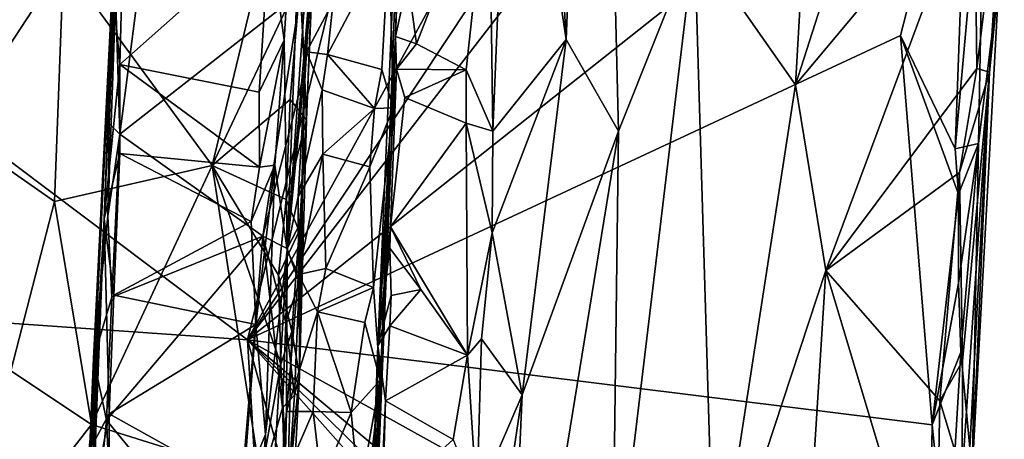
# Model space of a CAD drawing. Units: metres. Extents: x 24.78 to 30.5, y 1.35 to 7.15.
# Drawn here: x 29.6 to 30.39, y 3.88 to 4.22 of the extents above; entities that cross this region are included whole.
import ezdxf

# ---------------------------------------------------------------- set-up
doc = ezdxf.new("R2010")
doc.units = ezdxf.units.M

msp = doc.modelspace()

# ---------------------------------------------------------------- linework, layer by layer
at = {"layer": '1'}
for points in [[(29.11121, 4.46448, -1.62657), (30.15573, 5.48243, -1.64285), (29.78217, 3.95994, -1.62794)], [(29.78217, 3.95994, -1.62794), (30.15573, 5.48243, -1.64285), (30.3826, 5.05445, -1.63942)], [(29.78217, 3.95994, -1.62794), (30.3826, 5.05445, -1.63942), (30.34117, 4.802, -1.63756)], [(30.06529, 4.83277, -0.74527), (30.00678, 4.78145, -0.60541), (30.0401, 4.20275, -0.76619)], [(30.08242, 4.12867, -0.85593), (30.06529, 4.83277, -0.74527), (30.0401, 4.20275, -0.76619)], [(30.06529, 4.83277, -0.74527), (30.08242, 4.12867, -0.85593), (30.14407, 4.28282, -0.94223)], [(29.78217, 3.95994, -1.62794), (30.34117, 4.802, -1.63756), (30.37271, 4.72339, -1.63606)], [(29.99589, 4.49499, -0.60273), (30.0401, 4.20275, -0.76619), (30.00678, 4.78145, -0.60541)], [(29.78217, 3.95994, -1.62794), (30.37271, 4.72339, -1.63606), (30.36637, 4.42261, -1.63246)], [(30.24879, 4.56541, -1.05196), (30.22577, 4.16608, -1.04322), (30.38749, 4.67017, -1.17113)], [(30.38749, 4.67017, -1.17113), (30.22577, 4.16608, -1.04322), (30.3707, 4.33939, -1.16567)], [(29.91579, 4.61342, -0.42627), (29.87742, 3.59878, -0.21703), (29.88764, 3.95505, -0.49712)], [(29.87742, 3.59878, -0.21703), (29.91579, 4.61342, -0.42627), (29.89991, 4.14749, -0.10352)], [(29.88764, 3.95505, -0.49712), (29.90204, 4.20514, -0.52695), (29.91579, 4.61342, -0.42627)], [(29.89686, 4.28517, -0.07431), (29.89991, 4.14749, -0.10352), (29.91579, 4.61342, -0.42627)], [(29.91579, 4.61342, -0.42627), (29.90204, 4.20514, -0.52695), (29.90479, 4.31334, -0.54145)], [(29.83594, 4.60622, 0.26702), (29.80003, 4.29014, 0.30478), (29.81175, 4.20219, 0.28557)], [(29.81419, 4.03239, 0.11335), (29.83594, 4.60622, 0.26702), (29.81175, 4.20219, 0.28557)], [(29.83594, 4.60622, 0.26702), (29.81419, 4.03239, 0.11335), (29.83503, 4.32891, -0.01045)], [(30.24879, 4.56541, -1.05196), (30.14407, 4.28282, -0.94223), (30.22577, 4.16608, -1.04322)], [(29.97784, 4.35028, -0.5867), (29.98077, 4.12872, -0.59988), (29.99589, 4.49499, -0.60273)], [(29.99589, 4.49499, -0.60273), (29.98077, 4.12872, -0.59988), (30.0401, 4.20275, -0.76619)], [(29.16923, 4.00276, -1.6226), (29.11121, 4.46448, -1.62657), (29.78217, 3.95994, -1.62794)], [(29.68275, 4.44601, 1.32667), (29.65092, 3.79136, 1.7364), (29.66599, 4.05775, 0.32071)], [(29.65734, 3.94479, 2.0081), (29.65092, 3.79136, 1.7364), (29.68275, 4.44601, 1.32667)], [(29.65734, 3.94479, 2.0081), (29.68275, 4.44601, 1.32667), (29.66894, 4.05985, 2.15749)], [(29.66599, 4.05775, 0.32071), (29.67314, 4.24537, 0.32138), (29.68275, 4.44601, 1.32667)], [(29.66894, 4.05985, 2.15749), (29.68275, 4.44601, 1.32667), (29.67024, 4.13457, 2.23386)], [(29.67436, 4.26687, 2.37741), (29.67024, 4.13457, 2.23386), (29.68275, 4.44601, 1.32667)], [(30.3107, 4.20604, -1.6319), (29.78217, 3.95994, -1.62794), (30.36637, 4.42261, -1.63246)], [(30.35504, 4.1144, -1.6294), (30.3107, 4.20604, -1.6319), (30.36637, 4.42261, -1.63246)], [(30.35504, 4.1144, -1.6294), (30.36637, 4.42261, -1.63246), (30.37864, 4.37783, -1.62228)], [(30.35504, 4.1144, -1.6294), (30.37864, 4.37783, -1.62228), (30.37383, 4.11856, -1.60095)], [(30.37383, 4.11856, -1.60095), (30.37864, 4.37783, -1.62228), (30.39076, 4.25374, -1.47535)], [(30.3707, 4.33939, -1.16567), (30.37251, 4.17923, -1.17211), (30.39481, 4.36101, -1.24578)], [(30.39481, 4.36101, -1.24578), (30.37251, 4.17923, -1.17211), (30.38271, 4.17648, -1.22658)], [(30.38271, 4.17648, -1.22658), (30.39076, 4.25374, -1.47535), (30.39481, 4.36101, -1.24578)], [(29.67314, 4.24537, 0.32138), (29.67864, 4.18268, 0.30818), (29.68334, 4.35408, 0.30978)], [(29.68334, 4.35408, 0.30978), (29.67864, 4.18268, 0.30818), (29.80003, 4.29014, 0.30478)], [(29.91191, 4.2511, -0.55031), (29.91896, 4.19939, -0.55149), (29.97784, 4.35028, -0.5867)], [(29.91896, 4.19939, -0.55149), (29.95917, 4.1782, -0.57021), (29.97784, 4.35028, -0.5867)], [(29.95917, 4.1782, -0.57021), (29.98077, 4.12872, -0.59988), (29.97784, 4.35028, -0.5867)], [(30.22577, 4.16608, -1.04322), (30.25022, 4.01588, -1.06926), (30.3707, 4.33939, -1.16567)], [(30.3707, 4.33939, -1.16567), (30.25022, 4.01588, -1.06926), (30.37251, 4.17923, -1.17211)], [(29.83503, 4.32891, -0.01045), (29.81419, 4.03239, 0.11335), (29.83537, 4.27578, -0.0213)], [(29.8049, 4.31307, 2.91486), (29.63305, 4.26524, 2.85717), (29.75364, 4.101, 2.64558)], [(29.8049, 4.31307, 2.91486), (29.75364, 4.101, 2.64558), (29.82507, 4.25251, 2.82257)], [(29.90204, 4.20514, -0.52695), (29.91191, 4.2511, -0.55031), (29.90479, 4.31334, -0.54145)], [(29.67864, 4.18268, 0.30818), (29.79148, 4.16014, 0.30522), (29.80003, 4.29014, 0.30478)], [(29.80003, 4.29014, 0.30478), (29.79148, 4.16014, 0.30522), (29.81175, 4.20219, 0.28557)], [(29.82507, 4.25251, 2.82257), (29.82997, 4.13792, 2.65879), (29.83579, 4.29225, 2.82236)], [(29.82997, 4.13792, 2.65879), (29.83583, 4.28135, 2.44136), (29.83579, 4.29225, 2.82236)], [(29.82824, 4.17654, 2.31237), (29.82504, 4.24084, 2.37296), (29.83583, 4.28135, 2.44136)], [(29.82997, 4.13792, 2.65879), (29.82824, 4.17654, 2.31237), (29.83583, 4.28135, 2.44136)], [(29.8515, 4.23342, -0.03998), (29.84677, 4.19056, -0.0314), (29.89686, 4.28517, -0.07431)], [(29.84677, 4.19056, -0.0314), (29.89086, 4.17853, -0.06028), (29.89686, 4.28517, -0.07431)], [(29.89686, 4.28517, -0.07431), (29.89086, 4.17853, -0.06028), (29.89991, 4.14749, -0.10352)], [(30.14407, 4.28282, -0.94223), (30.07737, 3.72733, -0.87059), (30.16016, 3.74216, -0.98183)], [(30.08242, 4.12867, -0.85593), (30.07737, 3.72733, -0.87059), (30.14407, 4.28282, -0.94223)], [(30.22577, 4.16608, -1.04322), (30.14407, 4.28282, -0.94223), (30.16016, 3.74216, -0.98183)], [(29.81419, 4.03239, 0.11335), (29.82982, 4.19294, -0.0064), (29.83537, 4.27578, -0.0213)], [(29.82982, 4.19294, -0.0064), (29.8515, 4.23342, -0.03998), (29.83537, 4.27578, -0.0213)], [(29.54388, 4.12898, 2.68414), (29.63305, 4.26524, 2.85717), (29.53389, 4.27131, 2.85496)], [(29.63305, 4.26524, 2.85717), (29.54388, 4.12898, 2.68414), (29.62581, 4.07181, 2.62454)], [(29.63305, 4.26524, 2.85717), (29.62581, 4.07181, 2.62454), (29.75364, 4.101, 2.64558)], [(29.67024, 4.13457, 2.23386), (29.67436, 4.26687, 2.37741), (29.6788, 4.1262, 2.23543)], [(29.6788, 4.1262, 2.23543), (29.67436, 4.26687, 2.37741), (29.69732, 4.27024, 2.39596)], [(29.6788, 4.1262, 2.23543), (29.69732, 4.27024, 2.39596), (29.82504, 4.24084, 2.37296)], [(29.82507, 4.25251, 2.82257), (29.75364, 4.101, 2.64558), (29.81659, 4.15426, 2.70097)], [(29.82507, 4.25251, 2.82257), (29.81659, 4.15426, 2.70097), (29.82997, 4.13792, 2.65879)], [(29.91191, 4.2511, -0.55031), (29.90204, 4.20514, -0.52695), (29.91896, 4.19939, -0.55149)], [(30.36867, 3.8526, -1.57257), (30.37383, 4.11856, -1.60095), (30.39076, 4.25374, -1.47535)], [(30.36867, 3.8526, -1.57257), (30.39076, 4.25374, -1.47535), (30.38271, 4.17648, -1.22658)], [(29.67314, 4.24537, 0.32138), (29.66599, 4.05775, 0.32071), (29.67864, 4.18268, 0.30818)], [(29.6788, 4.1262, 2.23543), (29.82504, 4.24084, 2.37296), (29.79446, 4.04372, 2.15509)], [(29.79446, 4.04372, 2.15509), (29.82504, 4.24084, 2.37296), (29.82824, 4.17654, 2.31237)], [(29.82982, 4.19294, -0.0064), (29.84677, 4.19056, -0.0314), (29.8515, 4.23342, -0.03998)], [(30.33629, 3.89115, -1.62844), (29.78217, 3.95994, -1.62794), (30.3107, 4.20604, -1.6319)], [(29.79148, 4.16014, 0.30522), (29.79195, 4.09958, 0.30424), (29.81175, 4.20219, 0.28557)], [(29.81175, 4.20219, 0.28557), (29.79195, 4.09958, 0.30424), (29.80424, 4.10116, 0.28801)], [(29.81175, 4.20219, 0.28557), (29.80424, 4.10116, 0.28801), (29.81419, 4.03239, 0.11335)], [(29.88764, 3.95505, -0.49712), (29.90281, 4.17885, -0.55057), (29.90204, 4.20514, -0.52695)], [(29.90204, 4.20514, -0.52695), (29.90281, 4.17885, -0.55057), (29.91896, 4.19939, -0.55149)], [(29.98077, 4.12872, -0.59988), (29.98029, 4.04638, -0.60042), (30.0401, 4.20275, -0.76619)], [(30.0401, 4.20275, -0.76619), (29.98029, 4.04638, -0.60042), (30.00456, 3.91525, -0.68851)], [(30.0401, 4.20275, -0.76619), (30.00456, 3.91525, -0.68851), (30.08242, 4.12867, -0.85593)], [(30.33629, 3.89115, -1.62844), (30.3107, 4.20604, -1.6319), (30.35768, 4.07779, -1.62666)], [(30.35768, 4.07779, -1.62666), (30.3107, 4.20604, -1.6319), (30.35504, 4.1144, -1.6294)], [(29.81419, 4.03239, 0.11335), (29.82323, 4.07568, -0.01312), (29.82982, 4.19294, -0.0064)], [(29.82982, 4.19294, -0.0064), (29.82323, 4.07568, -0.01312), (29.84263, 4.16222, -0.03786)], [(29.82982, 4.19294, -0.0064), (29.84263, 4.16222, -0.03786), (29.84677, 4.19056, -0.0314)], [(29.91896, 4.19939, -0.55149), (29.90281, 4.17885, -0.55057), (29.95917, 4.1782, -0.57021)], [(29.84263, 4.16222, -0.03786), (29.88495, 4.14701, -0.06805), (29.84677, 4.19056, -0.0314)], [(29.84677, 4.19056, -0.0314), (29.88495, 4.14701, -0.06805), (29.89086, 4.17853, -0.06028)], [(29.67864, 4.18268, 0.30818), (29.66599, 4.05775, 0.32071), (29.67885, 4.11063, 0.30902)], [(29.67864, 4.18268, 0.30818), (29.67885, 4.11063, 0.30902), (29.79195, 4.09958, 0.30424)], [(29.67864, 4.18268, 0.30818), (29.79195, 4.09958, 0.30424), (29.79148, 4.16014, 0.30522)], [(29.89086, 4.17853, -0.06028), (29.88495, 4.14701, -0.06805), (29.89991, 4.14749, -0.10352)], [(29.88764, 3.95505, -0.49712), (29.89786, 4.05139, -0.54647), (29.90281, 4.17885, -0.55057)], [(29.90281, 4.17885, -0.55057), (29.89786, 4.05139, -0.54647), (29.9094, 4.15585, -0.55756)], [(29.90281, 4.17885, -0.55057), (29.9094, 4.15585, -0.55756), (29.95917, 4.1782, -0.57021)], [(29.95917, 4.1782, -0.57021), (29.9094, 4.15585, -0.55756), (29.95924, 4.13521, -0.57929)], [(29.95917, 4.1782, -0.57021), (29.95924, 4.13521, -0.57929), (29.98077, 4.12872, -0.59988)], [(30.25022, 4.01588, -1.06926), (30.35866, 4.09513, -1.16445), (30.37251, 4.17923, -1.17211)], [(30.37251, 4.17923, -1.17211), (30.35866, 4.09513, -1.16445), (30.38271, 4.17648, -1.22658)], [(29.81435, 4.0337, 2.15426), (29.79446, 4.04372, 2.15509), (29.82824, 4.17654, 2.31237)], [(29.81435, 4.0337, 2.15426), (29.82824, 4.17654, 2.31237), (29.82561, 4.0556, 2.19373)], [(29.82424, 3.93102, 2.32126), (29.82561, 4.0556, 2.19373), (29.82824, 4.17654, 2.31237)], [(29.82997, 4.13792, 2.65879), (29.82424, 3.93102, 2.32126), (29.82824, 4.17654, 2.31237)], [(30.36075, 3.85052, -1.187), (30.35389, 3.62569, -1.19906), (30.38271, 4.17648, -1.22658)], [(30.38271, 4.17648, -1.22658), (30.35389, 3.62569, -1.19906), (30.36867, 3.8526, -1.57257)], [(30.35866, 4.09513, -1.16445), (30.36097, 3.94264, -1.16926), (30.38271, 4.17648, -1.22658)], [(30.36097, 3.94264, -1.16926), (30.36075, 3.85052, -1.187), (30.38271, 4.17648, -1.22658)], [(29.84263, 4.16222, -0.03786), (29.82323, 4.07568, -0.01312), (29.84323, 4.10998, -0.04128)], [(29.84263, 4.16222, -0.03786), (29.84323, 4.10998, -0.04128), (29.88495, 4.14701, -0.06805)], [(30.22577, 4.16608, -1.04322), (30.16016, 3.74216, -0.98183), (30.25022, 4.01588, -1.06926)], [(29.81659, 4.15426, 2.70097), (29.75364, 4.101, 2.64558), (29.81337, 4.07345, 2.60554)], [(29.81659, 4.15426, 2.70097), (29.81337, 4.07345, 2.60554), (29.82997, 4.13792, 2.65879)], [(29.9094, 4.15585, -0.55756), (29.89786, 4.05139, -0.54647), (29.95924, 4.13521, -0.57929)], [(29.84323, 4.10998, -0.04128), (29.88127, 4.09989, -0.06499), (29.88495, 4.14701, -0.06805)], [(29.88943, 3.92728, -0.09996), (29.87742, 3.59878, -0.21703), (29.89991, 4.14749, -0.10352)], [(29.88127, 4.09989, -0.06499), (29.88421, 4.00217, -0.05771), (29.89991, 4.14749, -0.10352)], [(29.88495, 4.14701, -0.06805), (29.88127, 4.09989, -0.06499), (29.89991, 4.14749, -0.10352)], [(29.88421, 4.00217, -0.05771), (29.88943, 3.92728, -0.09996), (29.89991, 4.14749, -0.10352)], [(29.82997, 4.13792, 2.65879), (29.81337, 4.07345, 2.60554), (29.82403, 4.04766, 2.55836)], [(29.82403, 4.04766, 2.55836), (29.82424, 3.93102, 2.32126), (29.82997, 4.13792, 2.65879)], [(29.66894, 4.05985, 2.15749), (29.67024, 4.13457, 2.23386), (29.6788, 4.1262, 2.23543)], [(29.89786, 4.05139, -0.54647), (29.96029, 3.94756, -0.57353), (29.95924, 4.13521, -0.57929)], [(29.95924, 4.13521, -0.57929), (29.96029, 3.94756, -0.57353), (29.98029, 4.04638, -0.60042)], [(29.95924, 4.13521, -0.57929), (29.98029, 4.04638, -0.60042), (29.98077, 4.12872, -0.59988)], [(29.54388, 4.12898, 2.68414), (29.59049, 3.93474, 2.47184), (29.62581, 4.07181, 2.62454)], [(29.66894, 4.05985, 2.15749), (29.6788, 4.1262, 2.23543), (29.67229, 3.99449, 2.09689)], [(29.67229, 3.99449, 2.09689), (29.6788, 4.1262, 2.23543), (29.79446, 4.04372, 2.15509)], [(29.98841, 3.55106, -0.6793), (30.07737, 3.72733, -0.87059), (30.08242, 4.12867, -0.85593)], [(30.00456, 3.91525, -0.68851), (29.98841, 3.55106, -0.6793), (30.08242, 4.12867, -0.85593)], [(30.35768, 4.07779, -1.62666), (30.35504, 4.1144, -1.6294), (30.37383, 4.11856, -1.60095)], [(30.3577, 4.0058, -1.62697), (30.35768, 4.07779, -1.62666), (30.37383, 4.11856, -1.60095)], [(30.35955, 3.94999, -1.6212), (30.3577, 4.0058, -1.62697), (30.37383, 4.11856, -1.60095)], [(30.35955, 3.94999, -1.6212), (30.37383, 4.11856, -1.60095), (30.36867, 3.8526, -1.57257)], [(29.66599, 4.05775, 0.32071), (29.67378, 3.99593, 0.31115), (29.67885, 4.11063, 0.30902)], [(29.67885, 4.11063, 0.30902), (29.67378, 3.99593, 0.31115), (29.78512, 4.05568, 0.30658)], [(29.79195, 4.09958, 0.30424), (29.67885, 4.11063, 0.30902), (29.78512, 4.05568, 0.30658)], [(29.82323, 4.07568, -0.01312), (29.8234, 4.01267, -0.00952), (29.84323, 4.10998, -0.04128)], [(29.84323, 4.10998, -0.04128), (29.8234, 4.01267, -0.00952), (29.84558, 4.01758, -0.03549)], [(29.84323, 4.10998, -0.04128), (29.84558, 4.01758, -0.03549), (29.88127, 4.09989, -0.06499)], [(29.62581, 4.07181, 2.62454), (29.65593, 3.89132, 2.42523), (29.75364, 4.101, 2.64558)], [(29.65593, 3.89132, 2.42523), (29.79263, 3.8484, 2.36749), (29.75364, 4.101, 2.64558)], [(29.75364, 4.101, 2.64558), (29.79263, 3.8484, 2.36749), (29.80921, 3.94025, 2.45846)], [(29.80708, 4.01217, 2.53677), (29.75364, 4.101, 2.64558), (29.80921, 3.94025, 2.45846)], [(29.81337, 4.07345, 2.60554), (29.75364, 4.101, 2.64558), (29.80708, 4.01217, 2.53677)], [(29.78512, 4.05568, 0.30658), (29.78897, 3.97212, 0.30499), (29.80424, 4.10116, 0.28801)], [(29.79195, 4.09958, 0.30424), (29.78512, 4.05568, 0.30658), (29.80424, 4.10116, 0.28801)], [(29.78897, 3.97212, 0.30499), (29.79657, 3.88327, 0.29167), (29.80424, 4.10116, 0.28801)], [(29.80424, 4.10116, 0.28801), (29.79657, 3.88327, 0.29167), (29.81419, 4.03239, 0.11335)], [(29.84558, 4.01758, -0.03549), (29.88421, 4.00217, -0.05771), (29.88127, 4.09989, -0.06499)], [(30.35866, 4.09513, -1.16445), (30.25022, 4.01588, -1.06926), (30.34272, 3.91036, -1.14966)], [(30.35866, 4.09513, -1.16445), (30.34272, 3.91036, -1.14966), (30.36097, 3.94264, -1.16926)], [(29.81337, 4.07345, 2.60554), (29.80708, 4.01217, 2.53677), (29.82403, 4.04766, 2.55836)], [(29.82323, 4.07568, -0.01312), (29.81419, 4.03239, 0.11335), (29.8234, 4.01267, -0.00952)], [(30.33629, 3.89115, -1.62844), (30.35768, 4.07779, -1.62666), (30.3577, 4.0058, -1.62697)], [(29.62581, 4.07181, 2.62454), (29.59049, 3.93474, 2.47184), (29.65593, 3.89132, 2.42523)], [(29.64013, 3.50219, 0.56468), (29.66599, 4.05775, 0.32071), (29.64098, 3.5381, 1.58245)], [(29.64013, 3.50219, 0.56468), (29.659, 3.87956, 0.32508), (29.66599, 4.05775, 0.32071)], [(29.64098, 3.5381, 1.58245), (29.66599, 4.05775, 0.32071), (29.65092, 3.79136, 1.7364)], [(29.67229, 3.99449, 2.09689), (29.65734, 3.94479, 2.0081), (29.66894, 4.05985, 2.15749)], [(29.66599, 4.05775, 0.32071), (29.659, 3.87956, 0.32508), (29.67012, 3.89987, 0.31096)], [(29.66599, 4.05775, 0.32071), (29.67012, 3.89987, 0.31096), (29.67378, 3.99593, 0.31115)], [(29.67378, 3.99593, 0.31115), (29.78897, 3.97212, 0.30499), (29.78512, 4.05568, 0.30658)], [(29.81435, 4.0337, 2.15426), (29.82561, 4.0556, 2.19373), (29.82388, 4.00606, 2.15191)], [(29.82424, 3.93102, 2.32126), (29.82388, 4.00606, 2.15191), (29.82561, 4.0556, 2.19373)], [(29.89786, 4.05139, -0.54647), (29.88764, 3.95505, -0.49712), (29.89721, 4.03406, -0.54341)], [(29.89721, 4.03406, -0.54341), (29.92239, 4.00057, -0.55768), (29.89786, 4.05139, -0.54647)], [(29.89786, 4.05139, -0.54647), (29.92239, 4.00057, -0.55768), (29.96029, 3.94756, -0.57353)], [(29.66806, 3.89492, 1.99886), (29.67229, 3.99449, 2.09689), (29.79446, 4.04372, 2.15509)], [(29.66806, 3.89492, 1.99886), (29.79446, 4.04372, 2.15509), (29.77129, 3.76912, 1.89049)], [(29.77129, 3.76912, 1.89049), (29.79446, 4.04372, 2.15509), (29.81034, 3.90495, 2.0345)], [(29.79446, 4.04372, 2.15509), (29.81435, 4.0337, 2.15426), (29.81314, 3.97399, 2.09894)], [(29.79446, 4.04372, 2.15509), (29.81314, 3.97399, 2.09894), (29.81034, 3.90495, 2.0345)], [(29.82403, 4.04766, 2.55836), (29.80708, 4.01217, 2.53677), (29.81798, 3.96656, 2.47733)], [(29.81798, 3.96656, 2.47733), (29.82424, 3.93102, 2.32126), (29.82403, 4.04766, 2.55836)], [(29.96029, 3.94756, -0.57353), (29.97167, 3.96054, -0.58577), (29.98029, 4.04638, -0.60042)], [(29.98029, 4.04638, -0.60042), (29.97167, 3.96054, -0.58577), (30.00456, 3.91525, -0.68851)], [(29.81314, 3.97399, 2.09894), (29.81435, 4.0337, 2.15426), (29.82388, 4.00606, 2.15191)], [(29.89721, 4.03406, -0.54341), (29.88764, 3.95505, -0.49712), (29.89843, 3.99574, -0.53903)], [(29.89721, 4.03406, -0.54341), (29.89843, 3.99574, -0.53903), (29.92239, 4.00057, -0.55768)], [(29.81419, 4.03239, 0.11335), (29.79237, 3.66616, 0.24818), (29.81377, 3.90178, -0.00694)], [(29.79657, 3.88327, 0.29167), (29.79237, 3.66616, 0.24818), (29.81419, 4.03239, 0.11335)], [(29.81419, 4.03239, 0.11335), (29.81377, 3.90178, -0.00694), (29.8234, 4.01267, -0.00952)], [(29.8234, 4.01267, -0.00952), (29.8387, 3.9826, -0.04194), (29.84558, 4.01758, -0.03549)], [(29.84558, 4.01758, -0.03549), (29.8387, 3.9826, -0.04194), (29.88421, 4.00217, -0.05771)], [(29.80708, 4.01217, 2.53677), (29.80921, 3.94025, 2.45846), (29.81798, 3.96656, 2.47733)], [(29.8234, 4.01267, -0.00952), (29.81377, 3.90178, -0.00694), (29.8387, 3.9826, -0.04194)], [(30.25022, 4.01588, -1.06926), (30.16016, 3.74216, -0.98183), (30.22762, 3.65652, -1.05825)], [(30.25022, 4.01588, -1.06926), (30.22762, 3.65652, -1.05825), (30.33918, 3.71974, -1.151)], [(30.25022, 4.01588, -1.06926), (30.33918, 3.71974, -1.151), (30.34272, 3.91036, -1.14966)], [(28.00034, 3.75379, -1.60672), (28.51153, 4.00668, -1.61728), (29.88176, 2.28074, -1.6127)], [(29.88176, 2.28074, -1.6127), (28.51153, 4.00668, -1.61728), (29.16923, 4.00276, -1.6226)], [(29.88176, 2.28074, -1.6127), (29.16923, 4.00276, -1.6226), (29.78217, 3.95994, -1.62794)], [(29.81314, 3.97399, 2.09894), (29.82388, 4.00606, 2.15191), (29.82026, 3.91497, 2.06551)], [(29.82424, 3.93102, 2.32126), (29.82026, 3.91497, 2.06551), (29.82388, 4.00606, 2.15191)], [(29.88421, 4.00217, -0.05771), (29.8387, 3.9826, -0.04194), (29.87706, 3.97377, -0.06855)], [(29.88421, 4.00217, -0.05771), (29.87706, 3.97377, -0.06855), (29.88943, 3.92728, -0.09996)], [(30.33629, 3.89115, -1.62844), (30.3577, 4.0058, -1.62697), (30.35955, 3.94999, -1.6212)], [(29.66806, 3.89492, 1.99886), (29.65734, 3.94479, 2.0081), (29.67229, 3.99449, 2.09689)], [(29.67378, 3.99593, 0.31115), (29.67012, 3.89987, 0.31096), (29.78897, 3.97212, 0.30499)], [(29.88764, 3.95505, -0.49712), (29.89726, 3.97118, -0.55037), (29.89843, 3.99574, -0.53903)], [(29.89843, 3.99574, -0.53903), (29.89726, 3.97118, -0.55037), (29.92239, 4.00057, -0.55768)], [(29.92239, 4.00057, -0.55768), (29.89726, 3.97118, -0.55037), (29.96029, 3.94756, -0.57353)], [(29.81377, 3.90178, -0.00694), (29.83522, 3.90187, -0.03731), (29.8387, 3.9826, -0.04194)], [(29.8387, 3.9826, -0.04194), (29.83522, 3.90187, -0.03731), (29.86598, 3.90115, -0.0537)], [(29.8387, 3.9826, -0.04194), (29.86598, 3.90115, -0.0537), (29.87706, 3.97377, -0.06855)], [(29.78897, 3.97212, 0.30499), (29.67012, 3.89987, 0.31096), (29.77852, 3.83954, 0.30814)], [(29.78897, 3.97212, 0.30499), (29.77852, 3.83954, 0.30814), (29.79657, 3.88327, 0.29167)], [(29.81034, 3.90495, 2.0345), (29.81314, 3.97399, 2.09894), (29.82026, 3.91497, 2.06551)], [(29.87706, 3.97377, -0.06855), (29.86598, 3.90115, -0.0537), (29.88943, 3.92728, -0.09996)], [(29.88764, 3.95505, -0.49712), (29.89393, 3.91061, -0.55129), (29.89726, 3.97118, -0.55037)], [(29.89726, 3.97118, -0.55037), (29.89393, 3.91061, -0.55129), (29.96029, 3.94756, -0.57353)], [(29.81798, 3.96656, 2.47733), (29.80921, 3.94025, 2.45846), (29.81443, 3.838, 2.33676)], [(29.81798, 3.96656, 2.47733), (29.81443, 3.838, 2.33676), (29.82424, 3.93102, 2.32126)], [(29.88176, 2.28074, -1.6127), (29.78217, 3.95994, -1.62794), (30.00472, 3.15528, -1.62242)], [(30.00472, 3.15528, -1.62242), (29.78217, 3.95994, -1.62794), (30.3176, 3.35814, -1.6239)], [(29.78217, 3.95994, -1.62794), (30.33264, 3.65445, -1.6265), (30.32688, 3.50408, -1.62507)], [(29.78217, 3.95994, -1.62794), (30.32688, 3.50408, -1.62507), (30.32574, 3.42779, -1.62465)], [(29.78217, 3.95994, -1.62794), (30.32574, 3.42779, -1.62465), (30.3176, 3.35814, -1.6239)], [(30.33264, 3.65445, -1.6265), (29.78217, 3.95994, -1.62794), (30.33629, 3.89115, -1.62844)], [(29.87742, 3.59878, -0.21703), (29.87659, 3.65038, -0.53312), (29.88764, 3.95505, -0.49712)], [(29.88764, 3.95505, -0.49712), (29.87659, 3.65038, -0.53312), (29.88647, 3.7536, -0.53679)], [(29.89393, 3.91061, -0.55129), (29.88764, 3.95505, -0.49712), (29.88647, 3.7536, -0.53679)], [(29.96029, 3.94756, -0.57353), (29.96782, 3.8302, -0.59059), (29.97167, 3.96054, -0.58577)], [(29.97167, 3.96054, -0.58577), (29.96782, 3.8302, -0.59059), (30.00456, 3.91525, -0.68851)], [(29.89393, 3.91061, -0.55129), (29.9487, 3.87918, -0.57485), (29.96029, 3.94756, -0.57353)], [(29.96029, 3.94756, -0.57353), (29.9487, 3.87918, -0.57485), (29.96782, 3.8302, -0.59059)], [(30.33629, 3.89115, -1.62844), (30.35955, 3.94999, -1.6212), (30.34883, 3.76917, -1.62187)], [(30.34883, 3.76917, -1.62187), (30.35955, 3.94999, -1.6212), (30.36867, 3.8526, -1.57257)], [(29.657, 3.75588, 1.8621), (29.65092, 3.79136, 1.7364), (29.65734, 3.94479, 2.0081)], [(29.657, 3.75588, 1.8621), (29.65734, 3.94479, 2.0081), (29.66037, 3.81879, 1.92272)], [(29.66037, 3.81879, 1.92272), (29.65734, 3.94479, 2.0081), (29.66806, 3.89492, 1.99886)], [(29.80921, 3.94025, 2.45846), (29.79263, 3.8484, 2.36749), (29.81443, 3.838, 2.33676)], [(30.34272, 3.91036, -1.14966), (30.36075, 3.85052, -1.187), (30.36097, 3.94264, -1.16926)], [(29.59049, 3.93474, 2.47184), (29.53316, 3.7337, 2.25559), (29.65593, 3.89132, 2.42523)], [(29.81124, 3.68169, 2.11769), (29.81341, 3.81652, 1.96255), (29.82424, 3.93102, 2.32126)], [(29.81443, 3.838, 2.33676), (29.81124, 3.68169, 2.11769), (29.82424, 3.93102, 2.32126)], [(29.82424, 3.93102, 2.32126), (29.81341, 3.81652, 1.96255), (29.82026, 3.91497, 2.06551)], [(29.86598, 3.90115, -0.0537), (29.87242, 3.83339, -0.05305), (29.88943, 3.92728, -0.09996)], [(29.87242, 3.83339, -0.05305), (29.87815, 3.8219, -0.0647), (29.88943, 3.92728, -0.09996)], [(29.87332, 3.78448, -0.07279), (29.87314, 3.64963, -0.06191), (29.88943, 3.92728, -0.09996)], [(29.88943, 3.92728, -0.09996), (29.87314, 3.64963, -0.06191), (29.87537, 3.62334, -0.08851)], [(29.87815, 3.8219, -0.0647), (29.87332, 3.78448, -0.07279), (29.88943, 3.92728, -0.09996)], [(29.88943, 3.92728, -0.09996), (29.87537, 3.62334, -0.08851), (29.87742, 3.59878, -0.21703)], [(29.81341, 3.81652, 1.96255), (29.81034, 3.90495, 2.0345), (29.82026, 3.91497, 2.06551)], [(30.00456, 3.91525, -0.68851), (29.96782, 3.8302, -0.59059), (29.9673, 3.66648, -0.60103)], [(30.00456, 3.91525, -0.68851), (29.9673, 3.66648, -0.60103), (29.98841, 3.55106, -0.6793)], [(29.89393, 3.91061, -0.55129), (29.88647, 3.7536, -0.53679), (29.89134, 3.82719, -0.54768)], [(29.89393, 3.91061, -0.55129), (29.89134, 3.82719, -0.54768), (29.9487, 3.87918, -0.57485)], [(30.34272, 3.91036, -1.14966), (30.33918, 3.71974, -1.151), (30.36075, 3.85052, -1.187)], [(29.659, 3.87956, 0.32508), (29.65452, 3.81444, 0.32305), (29.67012, 3.89987, 0.31096)], [(29.65452, 3.81444, 0.32305), (29.67018, 3.83829, 0.31016), (29.67012, 3.89987, 0.31096)], [(29.67012, 3.89987, 0.31096), (29.67018, 3.83829, 0.31016), (29.77852, 3.83954, 0.30814)], [(29.77129, 3.76912, 1.89049), (29.81034, 3.90495, 2.0345), (29.81341, 3.81652, 1.96255)], [(29.81377, 3.90178, -0.00694), (29.79237, 3.66616, 0.24818), (29.81236, 3.84867, 0.00133)], [(29.81377, 3.90178, -0.00694), (29.81236, 3.84867, 0.00133), (29.83522, 3.90187, -0.03731)], [(29.83522, 3.90187, -0.03731), (29.81236, 3.84867, 0.00133), (29.84195, 3.84489, -0.037)], [(29.83522, 3.90187, -0.03731), (29.84195, 3.84489, -0.037), (29.86598, 3.90115, -0.0537)], [(29.84195, 3.84489, -0.037), (29.87242, 3.83339, -0.05305), (29.86598, 3.90115, -0.0537)], [(29.53316, 3.7337, 2.25559), (29.6394, 3.71795, 2.24946), (29.65593, 3.89132, 2.42523)], [(29.65593, 3.89132, 2.42523), (29.6394, 3.71795, 2.24946), (29.79263, 3.8484, 2.36749)], [(29.66037, 3.81879, 1.92272), (29.66806, 3.89492, 1.99886), (29.67663, 3.71173, 1.83131)], [(29.67663, 3.71173, 1.83131), (29.66806, 3.89492, 1.99886), (29.77129, 3.76912, 1.89049)], [(30.33264, 3.65445, -1.6265), (30.33629, 3.89115, -1.62844), (30.34883, 3.76917, -1.62187)], [(29.79657, 3.88327, 0.29167), (29.77852, 3.83954, 0.30814), (29.78802, 3.76069, 0.29452)], [(29.79657, 3.88327, 0.29167), (29.78802, 3.76069, 0.29452), (29.79237, 3.66616, 0.24818)], [(29.65452, 3.81444, 0.32305), (29.659, 3.87956, 0.32508), (29.64013, 3.50219, 0.56468)]]:
    msp.add_3dface(points, dxfattribs=at)

doc.saveas('drawing.dxf')
